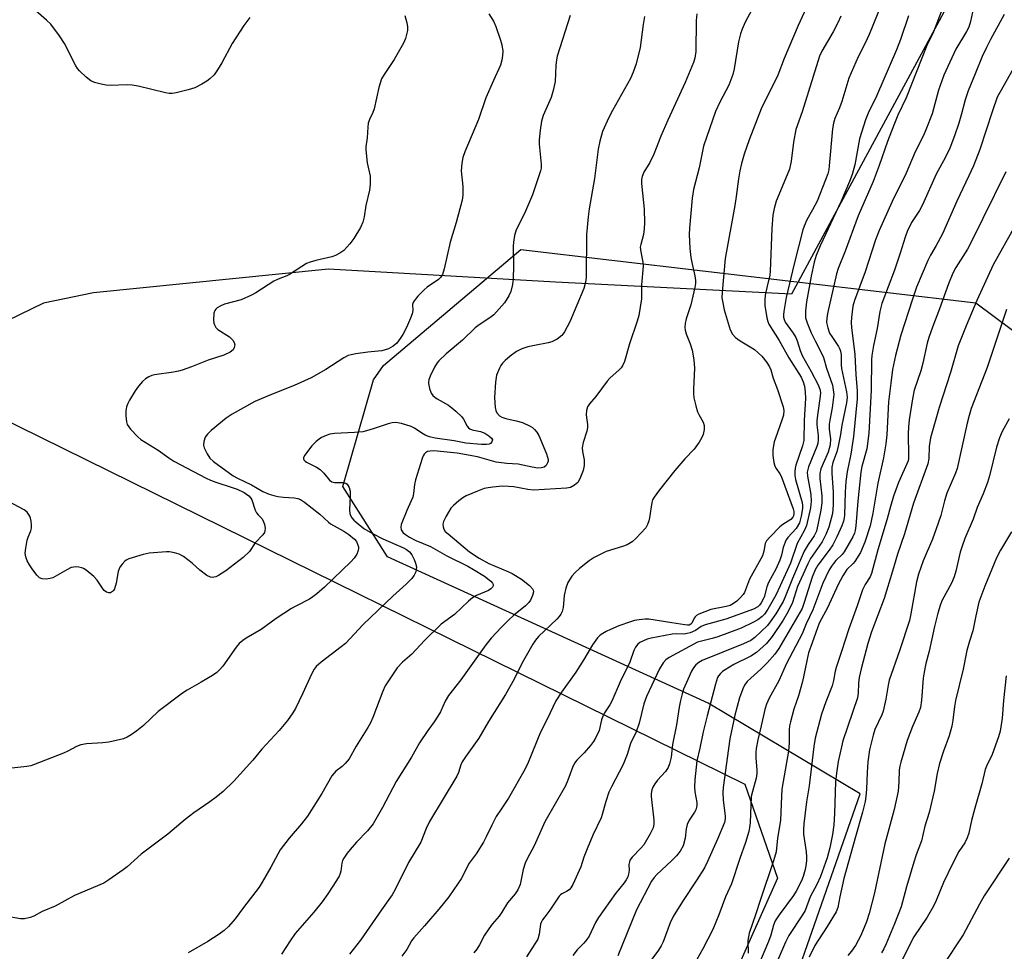
# Model space of a CAD drawing. Units: inches. Extents: x 1261769 to 1267769, y 573450 to 577450.
# Drawn here: x 1263713 to 1264000, y 575613 to 575884 of the extents above; entities that cross this region are included whole.
import ezdxf

# ---------------------------------------------------------------- set-up
doc = ezdxf.new("R2010")
doc.units = ezdxf.units.IN
doc.header["$MEASUREMENT"] = 0
for name, color, linetype in [('NTRL-Farm Land', 3, 'Continuous'), ('NTRL-Pasture Land', 2, 'Continuous'), ('NTRL-Trees', 3, 'Continuous'), ('Undefined', 1, 'Continuous')]:
    doc.layers.add(name, color=color, linetype=linetype)

msp = doc.modelspace()

# ---------------------------------------------------------------- linework, layer by layer
at = {"layer": 'NTRL-Farm Land'}
msp.add_lwpolyline([(1263705.91, 575768.99), (1263924.02, 575661.56), (1263933.57, 575634.17), (1263912.55, 575587.03), (1263825.29, 575495.95), (1263772.42, 575441.81), (1263715.73, 575394.03), (1263657.13, 575369.19), (1263631.01, 575368.56), (1263517.04, 575453.25), (1263530.61, 575547.29), (1263527.14, 575588.95), (1263483.73, 575654.92), (1263462.9, 575677.49), (1263424.7, 575698.33), (1263410.86, 575712.17), (1263365.68, 575757.36), (1263367.41, 575795.55), (1263417.76, 575913.6), (1263660.82, 575790.34)], close=True, dxfattribs=at)
at = {"layer": 'NTRL-Pasture Land'}
msp.add_polyline3d([(1264128.36, 576157.14, 0), (1263937.65, 575804.03, 0), (1263869.03, 575807.53, 0), (1263802.98, 575811.33, 0), (1263734.66, 575804.5, 0), (1263720.04, 575801.41, 0), (1263709.53, 575796.35, 0), (1263705.64, 575785.29, 0), (1263705.91, 575768.99, 0), (1263417.76, 575913.6, 0)], dxfattribs=at)
at = {"layer": 'NTRL-Trees'}
msp.add_polyline3d([(1263509.61, 575352.13, 0), (1263543.21, 575389.93, 0), (1263566.2, 575393.76, 0), (1263596.19, 575358.75, 0), (1263653.96, 575307.07, 0), (1263662.82, 575298.56, 0), (1263688.82, 575273.57, 0), (1263705.64, 575257.41, 0), (1263714.37, 575256, 0), (1263730, 575253.47, 0), (1263755.34, 575285.35, 0), (1263786.41, 575357.44, 0), (1263938, 575602.73, 0), (1263957.6, 575658.73, 0), (1263913.39, 575685.07, 0), (1263820.16, 575727.64, 0), (1263807.15, 575748.13, 0), (1263816.03, 575779.2, 0), (1263819, 575783.32, 0), (1263858.95, 575817.07, 0), (1263991.2, 575801.52, 0), (1264117.2, 575707.73, 0)], dxfattribs=at)
at = {"layer": 'Undefined'}
for points, elevation in [([(1263967.22, 575896.85), (1263960.23, 575879.6), (1263959.07, 575877.05), (1263957, 575873.09), (1263954.34, 575866.9), (1263952.24, 575860.12), (1263951.55, 575858.26), (1263950.21, 575855.13), (1263949.83, 575853.86), (1263949.59, 575852.16), (1263948.61, 575841.43), (1263948.45, 575840.26), (1263948.17, 575839.1), (1263947.55, 575837.35), (1263945.06, 575831.16), (1263943.76, 575828.57), (1263942.12, 575825.73), (1263941.3, 575823.87), (1263940.96, 575822.81), (1263938.39, 575812.89), (1263936.07, 575803.11), (1263935.36, 575799), (1263935.28, 575798.12), (1263935.31, 575797.38), (1263935.47, 575796.7), (1263935.83, 575795.98), (1263938.14, 575792.72), (1263938.88, 575791.5), (1263939.31, 575790.5), (1263940.14, 575787.69), (1263940.72, 575786.23), (1263943.4, 575781.59), (1263945.36, 575777.72), (1263945.89, 575776.44), (1263946.06, 575775.5), (1263946.02, 575774.39), (1263945.15, 575768.86), (1263944.98, 575767.24), (1263945.01, 575766.1), (1263945.43, 575763), (1263945.42, 575761.67), (1263945.28, 575760.62), (1263945.03, 575759.78), (1263942.62, 575753.81), (1263942.21, 575752.33), (1263942.26, 575751.11), (1263943.24, 575745.77), (1263943.38, 575743.85), (1263943.12, 575741.92), (1263941.97, 575736.81), (1263941.43, 575735.47), (1263939.3, 575731.55), (1263937.32, 575725.83), (1263934.37, 575719.24), (1263933.08, 575716.54), (1263930.77, 575712.46), (1263929.8, 575711.05), (1263929.12, 575710.33), (1263927.8, 575709.34), (1263926.58, 575708.65), (1263922.97, 575706.97), (1263916.19, 575704.4), (1263914.53, 575703.89), (1263911.42, 575703.19), (1263910.33, 575702.82), (1263902.05, 575698.36), (1263901.09, 575697.72), (1263900.31, 575696.88), (1263899.29, 575695.09), (1263895.44, 575687.05), (1263894.72, 575684.89), (1263893.33, 575679.29), (1263892.5, 575676.77), (1263890.83, 575673.37), (1263889.86, 575670.23), (1263888.65, 575667.23), (1263885.25, 575660.78), (1263884.51, 575659.23), (1263883.61, 575656.52), (1263882.58, 575652.69), (1263882.28, 575651.78), (1263879.9, 575646.72), (1263878.19, 575642.74), (1263877.21, 575640.33), (1263876.32, 575637.52), (1263873.99, 575632.34), (1263873.46, 575631.37), (1263872.93, 575630.78), (1263872.23, 575630.36), (1263870.82, 575629.7), (1263870.41, 575629.4), (1263870.03, 575628.99), (1263867.39, 575624.9), (1263865.88, 575623), (1263865.24, 575622.08), (1263864.85, 575621.35), (1263864.68, 575620.82), (1263864.25, 575617.89), (1263863.83, 575616.51), (1263860.52, 575611.33)], 486), ([(1263991.17, 575890.25), (1263989.69, 575883.39), (1263989.18, 575881.76), (1263988.56, 575880.47), (1263985.44, 575875.31), (1263981.98, 575867.76), (1263981.33, 575866.13), (1263980.42, 575863.41), (1263978.57, 575856.51), (1263976.72, 575851.84), (1263975.99, 575850.24), (1263973.59, 575845.52), (1263970.94, 575839.29), (1263966.87, 575831), (1263963.11, 575822.61), (1263962.05, 575819.91), (1263959.02, 575810.53), (1263955.93, 575802.27), (1263955.5, 575800.54), (1263955.05, 575797.33), (1263954.95, 575795.86), (1263955.05, 575794.37), (1263956.08, 575786.55), (1263956.32, 575780.58), (1263956.7, 575776.01), (1263956.75, 575773.62), (1263955.69, 575762.68), (1263954.85, 575757.57), (1263953.85, 575752.42), (1263953.46, 575749.61), (1263953.21, 575746.46), (1263953.05, 575739.83), (1263952.97, 575738.98), (1263952.74, 575738.02), (1263952.24, 575736.69), (1263950.83, 575733.52), (1263949.68, 575731.2), (1263948.62, 575729.61), (1263945.3, 575725.27), (1263944.48, 575723.94), (1263943.67, 575721.81), (1263941.33, 575714.35), (1263940.7, 575712.67), (1263940.07, 575711.48), (1263933.99, 575701.03), (1263932.79, 575699.39), (1263930.52, 575696.85), (1263928.69, 575695.01), (1263925.78, 575692.42), (1263924.74, 575691.4), (1263923.97, 575690.33), (1263923.47, 575689.31), (1263922.53, 575686.69), (1263921.16, 575681.58), (1263919.74, 575674.71), (1263919.28, 575671.89), (1263917.78, 575660.58), (1263917.64, 575659.12), (1263917.73, 575656.95), (1263918.37, 575652.38), (1263918.35, 575651.51), (1263918.13, 575650.37), (1263916.15, 575645.53), (1263913.21, 575639.03), (1263912.29, 575637.21), (1263910.12, 575633.71), (1263905.89, 575627.48), (1263903.19, 575623.07), (1263902.39, 575621.26), (1263900.3, 575615.69), (1263899.74, 575614.49), (1263899, 575613.31), (1263896.17, 575609.5)], 480), ([(1263849.65, 575885.66), (1263850.94, 575883.45), (1263851.67, 575881.89), (1263852.98, 575877.94), (1263853.35, 575876.56), (1263853.65, 575874.71), (1263853.61, 575873.52), (1263853.36, 575872.1), (1263852.96, 575870.71), (1263850.93, 575866.24), (1263848.77, 575861.15), (1263846.64, 575854.88), (1263842.61, 575845.51), (1263842.01, 575843.87), (1263841.75, 575842.21), (1263841.6, 575839.95), (1263842.04, 575835.41), (1263842.01, 575832.84), (1263841.87, 575831.42), (1263840.15, 575824.93), (1263838.32, 575819.23), (1263836.65, 575811.41), (1263836.15, 575809.81), (1263835.58, 575808.92), (1263835.01, 575808.34), (1263831.71, 575806.08), (1263830.82, 575805.38), (1263828.99, 575803.49), (1263827.88, 575802.17), (1263827.59, 575801.7), (1263827.4, 575801.04), (1263827.46, 575799.29), (1263827.31, 575798.39), (1263826.81, 575797.05), (1263825.63, 575794.39), (1263824.59, 575792.35), (1263823.85, 575791.16), (1263822.8, 575789.85), (1263821.79, 575788.96), (1263820.4, 575788.16), (1263818.52, 575787.63), (1263817.41, 575787.45), (1263814.37, 575787.17), (1263810.94, 575786.73), (1263809.53, 575786.47), (1263808.74, 575786.2), (1263807.48, 575785.58), (1263802.18, 575782.2), (1263797.89, 575779.77), (1263793.01, 575777.51), (1263786.36, 575774.92), (1263781.54, 575772.86), (1263774.91, 575769.17), (1263773.21, 575768.02), (1263768.86, 575764.39), (1263767.77, 575763.39), (1263767.14, 575762.48), (1263766.7, 575761.23), (1263766.59, 575760.2), (1263766.8, 575759.4), (1263767.69, 575757.59), (1263768.5, 575756.39), (1263769.54, 575755.45), (1263775.26, 575751.22), (1263776.49, 575750.54), (1263780.53, 575748.65), (1263783.86, 575746.7), (1263785.72, 575745.92), (1263787.1, 575745.49), (1263788.21, 575745.25), (1263789.92, 575745.05), (1263792.94, 575744.86), (1263794.03, 575744.64), (1263794.81, 575744.32), (1263796.01, 575743.59), (1263800.5, 575740.11), (1263802.94, 575737.81), (1263803.6, 575737.27), (1263807.46, 575735.14), (1263808.88, 575734.22), (1263810.58, 575732.79), (1263811.08, 575732.14), (1263811.43, 575731.41), (1263811.65, 575730.63), (1263811.67, 575730.09), (1263811.53, 575729.26), (1263811.22, 575728.47), (1263810.43, 575727.31), (1263809.42, 575726.24), (1263801.82, 575718.85), (1263799.58, 575716.91), (1263798.4, 575716.01), (1263797.43, 575715.39), (1263793.48, 575713.37), (1263792.21, 575712.62), (1263787.74, 575709.73), (1263783.4, 575706.58), (1263779.01, 575704.02), (1263778.07, 575703.39), (1263777.03, 575702.46), (1263776.09, 575701.42), (1263772.21, 575695.88), (1263771.29, 575694.79), (1263770.46, 575693.99), (1263769.25, 575693.16), (1263765.94, 575691.18), (1263761.86, 575688.94), (1263760.5, 575688), (1263753.43, 575682.65), (1263749.17, 575678.58), (1263747.2, 575677.03), (1263745.62, 575675.93), (1263744.4, 575675.24), (1263743.34, 575674.79), (1263739.1, 575673.74), (1263737.35, 575673.54), (1263732.61, 575673.32), (1263730.96, 575673.04), (1263729.67, 575672.54), (1263727.15, 575671.18), (1263725.88, 575670.58), (1263717.2, 575667.16), (1263716.39, 575666.91), (1263715.24, 575666.69), (1263710.86, 575666.19)], 500), ([(1263780.09, 575884.52), (1263778.3, 575882.21), (1263774.92, 575876.99), (1263771.96, 575871.36), (1263770.72, 575869.33), (1263769.68, 575867.91), (1263768.46, 575866.74), (1263767.57, 575866.03), (1263766.1, 575865.16), (1263764.06, 575864.11), (1263762.12, 575863.46), (1263758.66, 575862.61), (1263757.5, 575862.43), (1263756.66, 575862.45), (1263755.54, 575862.65), (1263747.6, 575864.54), (1263745.88, 575864.89), (1263744.42, 575864.96), (1263739.44, 575864.8), (1263738.29, 575864.9), (1263736.87, 575865.17), (1263734.91, 575865.65), (1263733.87, 575866.1), (1263732.48, 575867.19), (1263730.51, 575869.02), (1263729.95, 575869.7), (1263729.51, 575870.45), (1263726.2, 575876.99), (1263724.69, 575879.2), (1263722.22, 575882.56), (1263720.98, 575883.8), (1263717.87, 575886.49)], 504), ([(1263910.13, 575885.64), (1263909.92, 575883.66), (1263909.77, 575874.66), (1263909.5, 575872.76), (1263909.15, 575871.49), (1263906.69, 575865.61), (1263901.62, 575854.66), (1263899.67, 575850), (1263897.64, 575844.82), (1263896.45, 575842.42), (1263894.69, 575839.53), (1263894.19, 575838.29), (1263894.05, 575837.43), (1263894.04, 575836.25), (1263894.79, 575828.83), (1263894.92, 575824.78), (1263894.79, 575823.1), (1263894.57, 575821.43), (1263893.77, 575818.54), (1263893.66, 575817.76), (1263893.79, 575816.42), (1263894.44, 575813.36), (1263894.51, 575812.22), (1263894.02, 575806.77), (1263893.97, 575802.68), (1263893.26, 575797.85), (1263892.79, 575796.21), (1263890.52, 575789.66), (1263889.04, 575784.53), (1263888.5, 575783.23), (1263888.09, 575782.64), (1263887.55, 575782.05), (1263884.79, 575779.6), (1263884, 575778.79), (1263880.68, 575774.29), (1263878.85, 575772.2), (1263878.31, 575771.29), (1263878.03, 575770.2), (1263877.92, 575769.07), (1263877.98, 575768.21), (1263878.32, 575766.21), (1263878.31, 575765.28), (1263878.07, 575764.19), (1263877.04, 575760.94), (1263876.78, 575759.36), (1263876.84, 575758.31), (1263877.33, 575755.92), (1263877.36, 575754.21), (1263877, 575752.81), (1263876.08, 575750.33), (1263875.52, 575749.34), (1263874.51, 575748.48), (1263873.32, 575747.89), (1263872.17, 575747.68), (1263862.57, 575747.11), (1263860.9, 575747.27), (1263856.87, 575748.04), (1263855.3, 575748.17), (1263853.58, 575748.21), (1263850.77, 575747.98), (1263849.37, 575747.78), (1263848.27, 575747.53), (1263846.33, 575746.81), (1263843.06, 575745.43), (1263842.06, 575744.84), (1263840.91, 575743.96), (1263839.36, 575742.65), (1263838.57, 575741.8), (1263837.17, 575739.52), (1263836.4, 575737.93), (1263836.25, 575737.15), (1263836.28, 575736.4), (1263836.5, 575735.7), (1263836.93, 575735.09), (1263837.75, 575734.32), (1263843.98, 575729.11), (1263846.82, 575727.27), (1263849.57, 575725.74), (1263855.14, 575723.42), (1263856.4, 575722.81), (1263859.12, 575721.15), (1263861.46, 575719.38), (1263862.31, 575718.41), (1263862.51, 575718), (1263862.58, 575717.52), (1263862.33, 575716.44), (1263861.71, 575715.1), (1263861.21, 575714.42), (1263860.24, 575713.45), (1263856.82, 575710.65), (1263855.33, 575709.29), (1263853.3, 575707.25), (1263850.29, 575704), (1263848.75, 575702.04), (1263841.45, 575691.91), (1263837.86, 575687.3), (1263836.92, 575685.72), (1263835.5, 575682.57), (1263834.82, 575681.33), (1263833.74, 575679.67), (1263831.87, 575677.13), (1263829.43, 575673.55), (1263827.16, 575669.44), (1263822.68, 575662.36), (1263818.66, 575654.77), (1263815.97, 575650.05), (1263814.34, 575648), (1263811.16, 575644.67), (1263809.29, 575642.57), (1263808.4, 575641.47), (1263807.46, 575640.07), (1263807.06, 575639.34), (1263806.81, 575638.6), (1263806.55, 575636.26), (1263806.36, 575635.53), (1263806.06, 575634.81), (1263805.34, 575633.56), (1263802.8, 575629.66), (1263801.12, 575627.34), (1263798.75, 575624.35), (1263793.27, 575618.08), (1263791.78, 575615.98), (1263789.28, 575612.15)], 494), ([(1263926.05, 575886.73), (1263924.12, 575883.18), (1263923.24, 575881.15), (1263922.79, 575879.8), (1263922.26, 575877.47), (1263920.93, 575869.65), (1263920.53, 575867.93), (1263919.41, 575864.84), (1263916.75, 575859.89), (1263915.52, 575857.17), (1263914.71, 575854.95), (1263912.08, 575847.15), (1263910.75, 575840.78), (1263909.09, 575834.54), (1263908.71, 575832.03), (1263907.93, 575823.32), (1263907.87, 575821.47), (1263908.1, 575817.37), (1263908.36, 575814.7), (1263908.61, 575813.26), (1263909.52, 575809.4), (1263909.7, 575808.04), (1263909.69, 575807.21), (1263909.5, 575806.06), (1263908.31, 575801), (1263907.01, 575796.94), (1263906.75, 575795.54), (1263906.66, 575794.41), (1263906.74, 575793.59), (1263907.02, 575792.53), (1263908.12, 575789.66), (1263908.74, 575787.77), (1263909.27, 575785), (1263909.42, 575782.52), (1263909.11, 575776.44), (1263909.12, 575775.04), (1263909.25, 575773.91), (1263909.81, 575771.59), (1263910.32, 575769.88), (1263910.67, 575769.08), (1263911.95, 575766.87), (1263912.22, 575765.86), (1263912.19, 575764.7), (1263911.93, 575763.3), (1263911.55, 575762.34), (1263910.82, 575761.03), (1263909.35, 575759.02), (1263906.58, 575756.21), (1263903.7, 575752.82), (1263899.22, 575747.18), (1263897.68, 575745.04), (1263897.25, 575744.29), (1263896.97, 575743.5), (1263896.36, 575738.98), (1263896.16, 575738.15), (1263895.78, 575737.07), (1263895.23, 575736.12), (1263892.38, 575732.97), (1263891.31, 575732.08), (1263889.82, 575731.19), (1263888.53, 575730.71), (1263883.71, 575729.2), (1263880.27, 575727.46), (1263878.8, 575726.48), (1263875.98, 575724.33), (1263874.72, 575723.16), (1263873.79, 575722.09), (1263872.61, 575720.17), (1263871.98, 575718.61), (1263871.51, 575716.44), (1263871.34, 575714.04), (1263871.19, 575712.9), (1263870.92, 575711.78), (1263870.57, 575711.03), (1263870.11, 575710.34), (1263869.37, 575709.52), (1263864.01, 575704.52), (1263863.13, 575703.48), (1263862.36, 575702.31), (1263859.32, 575696.81), (1263856.97, 575692.06), (1263854.42, 575687.67), (1263849.51, 575679.81), (1263846.71, 575674.96), (1263842.82, 575669.54), (1263841.86, 575668.05), (1263841.48, 575667.19), (1263840.78, 575664.99), (1263840.31, 575663.93), (1263832.38, 575650.71), (1263831.42, 575648.67), (1263829.85, 575644.71), (1263826.21, 575638.77), (1263822.28, 575630.69), (1263821.53, 575629.38), (1263818.35, 575625.04), (1263812.32, 575616.14), (1263809.12, 575612.13)], 492), ([(1263941.86, 575887.22), (1263939.56, 575882.25), (1263935.5, 575872.59), (1263933.65, 575867.78), (1263928.77, 575858.02), (1263925.29, 575848.97), (1263923.83, 575844.81), (1263923.08, 575842.12), (1263922.61, 575839.92), (1263922.24, 575837.66), (1263921.59, 575832.44), (1263921.2, 575829.91), (1263918.34, 575814.43), (1263917.44, 575804.66), (1263917.42, 575803.04), (1263917.63, 575801.58), (1263918.04, 575799.54), (1263919.82, 575793.66), (1263920.47, 575792.49), (1263921.35, 575791.5), (1263922.74, 575790.49), (1263925.66, 575788.78), (1263926.83, 575787.96), (1263929.03, 575786), (1263930.46, 575784.17), (1263931.24, 575782.95), (1263931.65, 575782.07), (1263932.34, 575779.6), (1263933.55, 575776.36), (1263935.21, 575771.33), (1263935.37, 575770.22), (1263935.28, 575768.88), (1263934.96, 575767.74), (1263933.42, 575763.57), (1263932.64, 575761.13), (1263932.25, 575758.85), (1263932.22, 575757.13), (1263932.48, 575755.13), (1263932.78, 575754.05), (1263933.17, 575753.35), (1263934.26, 575751.78), (1263934.6, 575751.13), (1263938.09, 575741.67), (1263938.32, 575740.84), (1263938.36, 575740.25), (1263938.25, 575739.59), (1263938.06, 575739.18), (1263937.41, 575738.49), (1263935.16, 575737.1), (1263934.24, 575736.36), (1263931.3, 575733.44), (1263930.37, 575732.33), (1263929.99, 575731.52), (1263929.58, 575729.29), (1263929.2, 575728), (1263925.4, 575721.16), (1263923.99, 575717.34), (1263923.59, 575716.7), (1263922.81, 575715.82), (1263921.74, 575714.79), (1263920.81, 575714.07), (1263919.77, 575713.55), (1263918.66, 575713.2), (1263914.17, 575712.32), (1263910.71, 575711), (1263909.99, 575710.6), (1263909.6, 575710.26), (1263909.31, 575709.84), (1263908.63, 575708.42), (1263908.32, 575708.06), (1263907.88, 575707.84), (1263907.39, 575707.8), (1263906.59, 575707.87), (1263902.79, 575708.53), (1263896.18, 575709.51), (1263895.04, 575709.56), (1263893.34, 575709.39), (1263891.93, 575709.14), (1263890.8, 575708.8), (1263887.46, 575707.59), (1263885.01, 575706.58), (1263883.73, 575705.99), (1263882.72, 575705.41), (1263882.02, 575704.89), (1263881.25, 575704.12), (1263879.73, 575702.13), (1263877.24, 575697.81), (1263874.94, 575694.12), (1263870.75, 575688.28), (1263869.13, 575685.81), (1263866.58, 575680.44), (1263864.65, 575676.72), (1263861.06, 575667.88), (1263860.06, 575665.78), (1263855.37, 575657.52), (1263853.15, 575654.33), (1263851.78, 575652.11), (1263850.48, 575649.62), (1263848.85, 575646.23), (1263848.01, 575644.71), (1263845.88, 575641.25), (1263843.92, 575638.57), (1263841.54, 575634.07), (1263839.47, 575630.9), (1263837.93, 575628.77), (1263835.05, 575625.24), (1263830.91, 575620.34), (1263827.75, 575616.85), (1263827.16, 575615.99), (1263825.72, 575613.45), (1263824.33, 575611.52)], 490), ([(1263981.46, 575886.98), (1263979.93, 575882.86), (1263978.93, 575880.41), (1263977.03, 575876.43), (1263970.99, 575861.18), (1263968.6, 575856.12), (1263967.38, 575853.22), (1263965.58, 575848.47), (1263963.16, 575841.46), (1263961.36, 575836.89), (1263957.07, 575826.87), (1263953.27, 575816.57), (1263951.24, 575811.52), (1263950.73, 575810.03), (1263948.09, 575798.44), (1263947.87, 575797.06), (1263947.86, 575795.84), (1263948.16, 575794.29), (1263948.73, 575792.75), (1263949.32, 575791.75), (1263951.27, 575788.84), (1263951.68, 575788.08), (1263951.9, 575787.45), (1263952.05, 575786.43), (1263952.06, 575783.49), (1263952.15, 575782.45), (1263953.62, 575775.68), (1263953.79, 575774.13), (1263953.6, 575772.49), (1263952.28, 575766), (1263951.89, 575763.27), (1263951.2, 575759.87), (1263950.8, 575758.19), (1263949.7, 575755.08), (1263949.35, 575753.72), (1263949.32, 575751.97), (1263949.76, 575746.44), (1263949.79, 575742.78), (1263949.52, 575740.3), (1263948.52, 575736.31), (1263947.6, 575734.14), (1263946.57, 575732.09), (1263943.17, 575727.15), (1263942.36, 575725.69), (1263941.06, 575722.65), (1263939.34, 575719.09), (1263937.89, 575714.43), (1263936.66, 575711.76), (1263935.19, 575709.28), (1263932.06, 575704.47), (1263930.32, 575702.47), (1263927.47, 575699.86), (1263925.77, 575698.81), (1263920.89, 575696.34), (1263918.3, 575694.86), (1263917.58, 575694.35), (1263916.96, 575693.75), (1263916.44, 575693.07), (1263916.16, 575692.57), (1263915.52, 575690.64), (1263913.07, 575681.41), (1263911.96, 575676.76), (1263911, 575672.07), (1263910.11, 575668.3), (1263909.53, 575662.81), (1263909.4, 575660.78), (1263909.53, 575659.33), (1263910.07, 575656.22), (1263910.09, 575655.38), (1263910.01, 575654.87), (1263909.77, 575654.11), (1263909.43, 575653.37), (1263907.88, 575651.13), (1263907.26, 575649.85), (1263906.97, 575648.61), (1263906.67, 575645.82), (1263906.1, 575643.65), (1263905.28, 575642.11), (1263904.22, 575640.69), (1263902.74, 575639.24), (1263898.44, 575635.27), (1263897.7, 575634.43), (1263896.96, 575633.31), (1263892.54, 575625.01), (1263887.12, 575611.64)], 482), ([(1263999.5, 575885.4), (1263995.48, 575878.18), (1263994.31, 575875.83), (1263993.09, 575873.18), (1263991.09, 575868.12), (1263988.98, 575863.18), (1263988.13, 575860.62), (1263987.08, 575856.48), (1263986.27, 575853.78), (1263985.03, 575850.12), (1263983.66, 575846.55), (1263982.39, 575843.97), (1263979.69, 575838.99), (1263975.78, 575830.08), (1263974.83, 575828.41), (1263972.53, 575824.92), (1263971.25, 575822.33), (1263970.67, 575820.7), (1263969.25, 575815.98), (1263967.6, 575811.03), (1263963.93, 575801.39), (1263963.28, 575799.05), (1263962.52, 575794.1), (1263961.48, 575789.13), (1263960.99, 575786.24), (1263960.91, 575784.94), (1263960.83, 575776.14), (1263960.12, 575763.6), (1263959.5, 575759.08), (1263958.12, 575753.98), (1263957.8, 575752.26), (1263956.89, 575743.87), (1263956.38, 575736.74), (1263956.16, 575735.32), (1263955.93, 575734.6), (1263955.44, 575733.54), (1263952.98, 575729.17), (1263952.37, 575728.38), (1263950.55, 575726.59), (1263949.82, 575725.77), (1263949.25, 575724.98), (1263948.53, 575723.67), (1263946.75, 575719.98), (1263943.87, 575712.3), (1263941.86, 575708.23), (1263940.69, 575705.33), (1263936.18, 575696.66), (1263933.97, 575691.59), (1263931.12, 575686.58), (1263930.32, 575684.79), (1263929.86, 575683.23), (1263928.86, 575678.54), (1263927.87, 575674.48), (1263927.39, 575671.93), (1263927.3, 575670.81), (1263927.3, 575669.12), (1263927.58, 575665.75), (1263927.57, 575664.7), (1263927.33, 575663.35), (1263926.26, 575659.45), (1263925.95, 575658.01), (1263925.58, 575650.33), (1263925.44, 575648.91), (1263925.19, 575647.76), (1263924.26, 575644.6), (1263922.57, 575639.95), (1263920.16, 575632.55), (1263918.46, 575628.75), (1263916.52, 575623.57), (1263914.8, 575619.3), (1263911.88, 575613.65), (1263910.09, 575610.53)], 478), ([(1263873.24, 575885.15), (1263869.47, 575873.31), (1263869.27, 575872.21), (1263869.11, 575870.56), (1263868.94, 575865.92), (1263868.35, 575863.29), (1263867.73, 575861.3), (1263865.39, 575856.08), (1263864.88, 575854.42), (1263864.5, 575851.79), (1263864.24, 575848.93), (1263864.28, 575847.75), (1263864.82, 575841.91), (1263864.8, 575840.77), (1263864.63, 575839.92), (1263862.29, 575832.97), (1263859.97, 575827.54), (1263857.6, 575822.74), (1263857.11, 575821.13), (1263856.77, 575819.17), (1263856.69, 575818.01), (1263856.8, 575812.36), (1263856.73, 575808.58), (1263856.51, 575806.86), (1263856.05, 575804.88), (1263855.45, 575803.55), (1263854.13, 575801.57), (1263852.64, 575799.78), (1263851.05, 575798.11), (1263849.93, 575797.17), (1263846.76, 575795.13), (1263845.62, 575794.29), (1263841.93, 575790.74), (1263837.22, 575786.69), (1263835.1, 575784.73), (1263834.56, 575784.07), (1263833.83, 575782.82), (1263832.5, 575780.21), (1263832.11, 575779.15), (1263832.05, 575778.61), (1263832.09, 575778.05), (1263832.39, 575776.64), (1263832.84, 575775.28), (1263833.28, 575774.6), (1263833.89, 575774.08), (1263834.58, 575773.62), (1263837.84, 575771.81), (1263838.89, 575771.03), (1263840.03, 575770.05), (1263841.72, 575768.39), (1263842.19, 575767.69), (1263843.31, 575765.69), (1263843.65, 575765.24), (1263844.05, 575764.88), (1263844.76, 575764.58), (1263847.23, 575764.12), (1263848.48, 575763.61), (1263849.63, 575762.85), (1263850.36, 575762.2), (1263850.64, 575761.67), (1263850.51, 575761.13), (1263850.1, 575760.65), (1263849.69, 575760.44), (1263848.92, 575760.31), (1263847.51, 575760.33), (1263842.92, 575760.78), (1263839.53, 575761.4), (1263834.03, 575762.2), (1263832.34, 575762.58), (1263831.09, 575763.07), (1263830.15, 575763.61), (1263828.03, 575765.06), (1263827.03, 575765.6), (1263824.25, 575766.44), (1263822.6, 575766.71), (1263821.5, 575766.61), (1263820.35, 575766.34), (1263816, 575764.87), (1263814.05, 575764.29), (1263812.93, 575764.04), (1263810.49, 575763.81), (1263804.75, 575763.58), (1263803.38, 575763.38), (1263802.28, 575762.99), (1263800.95, 575762.37), (1263800.21, 575761.93), (1263799.35, 575761.25), (1263798.17, 575759.98), (1263795.98, 575757.2), (1263795.66, 575756.52), (1263795.66, 575756.15), (1263795.79, 575755.86), (1263796.14, 575755.52), (1263796.59, 575755.21), (1263799.53, 575753.74), (1263800.54, 575753.12), (1263801.65, 575752.05), (1263803.27, 575749.98), (1263803.9, 575749.49), (1263804.68, 575749.32), (1263807.27, 575749.29), (1263808, 575749.07), (1263808.39, 575748.77), (1263808.95, 575747.85), (1263809.24, 575746.75), (1263809.28, 575745.32), (1263809.12, 575741.33), (1263809.2, 575740.24), (1263809.36, 575739.73), (1263809.78, 575739.01), (1263810.33, 575738.36), (1263810.98, 575737.74), (1263813.28, 575735.96), (1263815.76, 575734.46), (1263818.79, 575732.95), (1263824.74, 575730.34), (1263825.66, 575729.82), (1263826.49, 575729.17), (1263827.19, 575728.24), (1263827.9, 575726.94), (1263828.31, 575725.85), (1263828.54, 575724.74), (1263828.51, 575723.89), (1263828.37, 575723.35), (1263827.86, 575722.32), (1263827.2, 575721.35), (1263825.58, 575719.7), (1263821.72, 575716.24), (1263813.09, 575708.02), (1263807.89, 575702.49), (1263806.68, 575701.49), (1263800.8, 575697.09), (1263799.39, 575695.82), (1263798.79, 575694.98), (1263798.01, 575693.54), (1263795.53, 575688.02), (1263793.36, 575683.6), (1263792.61, 575682.33), (1263791.08, 575680.11), (1263788.64, 575677.19), (1263783.54, 575671.77), (1263781.01, 575668.55), (1263775.42, 575662.39), (1263772.32, 575659.46), (1263770.34, 575657.81), (1263768.5, 575656.4), (1263763.84, 575653.18), (1263761.3, 575651.32), (1263756.23, 575647.06), (1263748.52, 575641.24), (1263744.39, 575637.53), (1263743.25, 575636.6), (1263739.1, 575633.73), (1263737.6, 575632.81), (1263729.13, 575629.17), (1263723.46, 575626.11), (1263719.72, 575624.56), (1263717.3, 575623.2), (1263716.24, 575622.8), (1263714.57, 575622.42), (1263713.42, 575622.39), (1263704.02, 575624.06)], 498), ([(1263825.16, 575885.15), (1263825.77, 575882.99), (1263825.97, 575881.91), (1263825.92, 575880.76), (1263825.39, 575878.44), (1263824.83, 575877.1), (1263822.05, 575872.33), (1263819.12, 575867.95), (1263818.43, 575866.68), (1263817.64, 575864.16), (1263816.25, 575857.94), (1263815.86, 575856.88), (1263814.89, 575854.84), (1263814.54, 575853.78), (1263814.38, 575852.67), (1263814.19, 575849.5), (1263813.85, 575846.91), (1263813.83, 575846.04), (1263814.26, 575842.25), (1263815.12, 575838.36), (1263815.1, 575836.07), (1263814.87, 575834.35), (1263813.83, 575829.82), (1263813.39, 575826.61), (1263812.92, 575824.98), (1263812.28, 575823.42), (1263810.3, 575820.27), (1263809.14, 575818.67), (1263807.45, 575816.81), (1263806.28, 575816.01), (1263804.98, 575815.36), (1263803.9, 575814.94), (1263799.32, 575813.88), (1263797.68, 575813.39), (1263796.61, 575812.99), (1263795.17, 575812.15), (1263791.6, 575809.77), (1263790.83, 575809.38), (1263788.34, 575808.44), (1263787.05, 575807.83), (1263781.83, 575804.5), (1263780.54, 575803.78), (1263777.53, 575802.47), (1263772.71, 575801.21), (1263771.64, 575800.71), (1263770.64, 575800.07), (1263770.21, 575799.71), (1263769.87, 575799.28), (1263769.63, 575798.53), (1263769.56, 575796.52), (1263769.65, 575795.67), (1263769.82, 575795.14), (1263770.23, 575794.42), (1263770.8, 575793.81), (1263774.15, 575791.63), (1263774.57, 575791.29), (1263775.1, 575790.69), (1263775.51, 575790.03), (1263775.69, 575789.31), (1263775.57, 575788.56), (1263775.22, 575787.88), (1263774.37, 575787.21), (1263772.54, 575786.35), (1263767.95, 575784.9), (1263763.1, 575782.96), (1263760.43, 575782.01), (1263759.33, 575781.7), (1263757.89, 575781.42), (1263752.41, 575780.63), (1263751.57, 575780.41), (1263750.76, 575780.05), (1263749.78, 575779.41), (1263748.86, 575778.67), (1263747.72, 575777.36), (1263746.73, 575775.94), (1263745.12, 575773.26), (1263744.58, 575772.27), (1263744.18, 575771.27), (1263744.03, 575770.16), (1263744.06, 575768.7), (1263744.23, 575766.96), (1263744.45, 575766.16), (1263744.87, 575765.48), (1263745.4, 575764.85), (1263747.5, 575762.59), (1263748.36, 575761.83), (1263753.41, 575758.7), (1263756.58, 575756.44), (1263758.01, 575755.51), (1263767.41, 575750.56), (1263768.7, 575749.93), (1263770.17, 575749.36), (1263775, 575747.89), (1263776.37, 575747.38), (1263778.44, 575746.39), (1263779.14, 575745.94), (1263779.82, 575745.38), (1263780.39, 575744.72), (1263780.64, 575744.27), (1263781.69, 575741.21), (1263782.03, 575740.49), (1263782.54, 575739.85), (1263783.55, 575738.86), (1263784.01, 575738.18), (1263784.34, 575737.12), (1263784.51, 575736), (1263784.49, 575735.2), (1263784.32, 575734.71), (1263783.84, 575734.04), (1263781.65, 575731.75), (1263779.96, 575729.27), (1263778.16, 575727.44), (1263773.13, 575723.59), (1263770.94, 575722.24), (1263770.19, 575721.87), (1263769.67, 575721.72), (1263769.14, 575721.69), (1263768.61, 575721.78), (1263767.63, 575722.26), (1263765.54, 575723.78), (1263763.32, 575725.79), (1263760.8, 575727.78), (1263759.55, 575728.49), (1263758.17, 575728.88), (1263756.74, 575729.11), (1263755.86, 575729.14), (1263750.78, 575728.74), (1263749.06, 575728.37), (1263744.89, 575727.08), (1263744.13, 575726.7), (1263743.71, 575726.37), (1263742.96, 575725.58), (1263742.32, 575724.7), (1263742.06, 575724.22), (1263741.81, 575723.43), (1263741.17, 575720.02), (1263740.72, 575718.37), (1263740.48, 575717.9), (1263740.16, 575717.55), (1263739.55, 575717.25), (1263739.1, 575717.19), (1263738.41, 575717.39), (1263737.76, 575717.89), (1263737.23, 575718.54), (1263735.65, 575720.93), (1263734.69, 575721.97), (1263732.46, 575723.78), (1263731.74, 575724.24), (1263731.22, 575724.46), (1263730.37, 575724.66), (1263729.5, 575724.74), (1263728.92, 575724.72), (1263728.12, 575724.53), (1263726.84, 575723.93), (1263722.83, 575721.59), (1263722.02, 575721.33), (1263720.85, 575721.21), (1263719.7, 575721.28), (1263718.96, 575721.58), (1263718.17, 575722.33), (1263716.77, 575724.16), (1263715.98, 575725.33), (1263715.36, 575726.53), (1263714.96, 575727.64), (1263714.78, 575728.78), (1263714.91, 575730.23), (1263715.34, 575732.54), (1263715.6, 575733.37), (1263716.37, 575735.22), (1263716.56, 575736.04), (1263716.58, 575736.89), (1263716.48, 575738.04), (1263716.31, 575738.88), (1263716.06, 575739.55), (1263715.35, 575740.67), (1263714.48, 575741.38), (1263708.45, 575744.57)], 502), ([(1263894.92, 575884.83), (1263894.51, 575882.55), (1263893.59, 575875.81), (1263892.49, 575871.03), (1263891.61, 575868.62), (1263890.81, 575866.78), (1263885.59, 575857.48), (1263884.54, 575855.42), (1263882.71, 575851.38), (1263881.85, 575848.57), (1263881.38, 575846.26), (1263880.31, 575837.71), (1263878.81, 575828.9), (1263878.5, 575826.61), (1263878.04, 575821.46), (1263877.89, 575808.97), (1263877.7, 575807.58), (1263877.22, 575805.73), (1263873.19, 575796.05), (1263871.66, 575793.16), (1263871.17, 575792.43), (1263870.8, 575792.01), (1263869.46, 575791), (1263867.97, 575790.22), (1263866.88, 575789.92), (1263862.87, 575789.16), (1263860.99, 575788.72), (1263859.18, 575788.14), (1263857.7, 575787.44), (1263855.83, 575786.06), (1263854.37, 575784.77), (1263853.6, 575783.98), (1263853.12, 575783.3), (1263852.73, 575782.56), (1263851.88, 575780.47), (1263851.57, 575778.44), (1263851.21, 575774.01), (1263851.45, 575771.11), (1263851.63, 575770.28), (1263851.97, 575769.54), (1263852.66, 575768.73), (1263853.41, 575768.3), (1263854.52, 575767.91), (1263857.58, 575767.27), (1263859.37, 575766.74), (1263861.62, 575765.7), (1263862.32, 575765.26), (1263862.91, 575764.75), (1263863.59, 575763.96), (1263864.15, 575762.99), (1263866.37, 575757.68), (1263866.71, 575756.7), (1263866.84, 575755.98), (1263866.84, 575755.51), (1263866.69, 575754.98), (1263866.29, 575754.27), (1263865.69, 575753.76), (1263864.95, 575753.52), (1263863.87, 575753.51), (1263862.25, 575753.76), (1263858.17, 575754.62), (1263854.83, 575754.8), (1263851.71, 575755.24), (1263846.31, 575756.72), (1263840.36, 575757.8), (1263833.62, 575758.47), (1263832.51, 575758.46), (1263831.8, 575758.29), (1263831.14, 575757.9), (1263830.79, 575757.53), (1263830.5, 575757.06), (1263830.17, 575756.27), (1263828.24, 575750.09), (1263827.98, 575748.7), (1263827.73, 575746.14), (1263827.47, 575745.02), (1263827.04, 575743.92), (1263825.73, 575741.14), (1263824.14, 575737.08), (1263823.98, 575736.29), (1263824.13, 575735.56), (1263824.69, 575734.7), (1263825.32, 575734.16), (1263826.57, 575733.4), (1263828.4, 575732.44), (1263832.67, 575730.67), (1263837.4, 575727.97), (1263843.48, 575724.94), (1263845.19, 575723.97), (1263848.31, 575722.01), (1263850.17, 575720.6), (1263850.67, 575720.01), (1263850.83, 575719.62), (1263850.82, 575719.23), (1263850.65, 575718.86), (1263850.2, 575718.36), (1263849.5, 575717.92), (1263846.06, 575716.41), (1263844.82, 575715.71), (1263843.72, 575714.78), (1263839.64, 575710.95), (1263835.78, 575708.14), (1263830.87, 575703.38), (1263827.18, 575699.41), (1263824.52, 575697.07), (1263822.91, 575695.39), (1263819.46, 575690.17), (1263818.77, 575688.56), (1263815.82, 575680.91), (1263815.14, 575679.36), (1263814.38, 575678), (1263811.01, 575672.6), (1263808.95, 575668.88), (1263807.8, 575667.55), (1263806.92, 575666.74), (1263805.08, 575665.3), (1263803.94, 575664), (1263800.99, 575658.82), (1263796.86, 575652.27), (1263795.14, 575649.99), (1263791.51, 575645.81), (1263788.89, 575642.47), (1263786.18, 575637.45), (1263783.69, 575633.09), (1263782.76, 575631.6), (1263778.21, 575625.66), (1263775.87, 575622.36), (1263773.89, 575620.16), (1263772.6, 575618.97), (1263771.22, 575617.97), (1263767.91, 575615.78), (1263762.14, 575612.51)], 496), ([(1263951.99, 575884.91), (1263951.15, 575882.99), (1263949.77, 575880.33), (1263946.49, 575874.72), (1263945.81, 575873.32), (1263940.7, 575857.13), (1263938.9, 575851.95), (1263938.22, 575848.27), (1263937.54, 575842.74), (1263937.01, 575840.39), (1263936.38, 575838.74), (1263933.19, 575831.11), (1263932.55, 575828.99), (1263932.24, 575827.06), (1263931.94, 575823.2), (1263931.47, 575810.8), (1263931.3, 575809.62), (1263930.52, 575806.44), (1263930.02, 575803.81), (1263929.86, 575802.37), (1263929.9, 575800.75), (1263930.46, 575797.15), (1263930.75, 575796.09), (1263931.08, 575795.33), (1263934.05, 575790.62), (1263936.87, 575785.6), (1263940.4, 575779.9), (1263941.03, 575778.62), (1263941.41, 575777.3), (1263941.62, 575775.56), (1263941.69, 575773.81), (1263941.31, 575767.33), (1263941.24, 575761.49), (1263940.86, 575760), (1263938.87, 575754.33), (1263938.66, 575753.5), (1263938.56, 575752.43), (1263938.61, 575751.34), (1263938.83, 575750.21), (1263940.71, 575743.49), (1263940.83, 575742.63), (1263940.84, 575741.78), (1263940.47, 575739.48), (1263939.92, 575737.55), (1263938.99, 575735.94), (1263936.56, 575733.28), (1263936.12, 575732.67), (1263935.75, 575731.96), (1263935.18, 575730.44), (1263934.75, 575728.2), (1263934.29, 575726.69), (1263933.08, 575724.05), (1263930.94, 575720.18), (1263930.48, 575718.98), (1263929.65, 575715.95), (1263928.84, 575714.3), (1263928.36, 575713.64), (1263927.83, 575713.1), (1263926.6, 575712.43), (1263918.51, 575709.52), (1263912.53, 575707.94), (1263911.41, 575707.4), (1263909.68, 575706.25), (1263908.13, 575705.57), (1263907.31, 575705.35), (1263906.32, 575705.21), (1263904.08, 575705.3), (1263902.92, 575705.22), (1263896.78, 575704.02), (1263895.63, 575703.72), (1263894.55, 575703.29), (1263893.54, 575702.75), (1263892.9, 575702.23), (1263892.26, 575701.37), (1263891.76, 575700.41), (1263890.61, 575697.05), (1263887.76, 575691.35), (1263885.4, 575685.66), (1263884.83, 575684.67), (1263883.25, 575682.29), (1263882.73, 575681.34), (1263882.36, 575680.29), (1263881.66, 575677.19), (1263880.75, 575675.14), (1263880.05, 575673.94), (1263879.14, 575672.76), (1263877.38, 575670.72), (1263875.18, 575668.51), (1263874.51, 575667.63), (1263873.92, 575666.39), (1263872.59, 575662.68), (1263871.93, 575661.12), (1263865.91, 575650.61), (1263862.8, 575643.66), (1263860.74, 575639.86), (1263860.15, 575638.59), (1263859.57, 575636.76), (1263858.7, 575632.38), (1263858.05, 575630.81), (1263857.3, 575629.63), (1263855.01, 575627.04), (1263853.42, 575624.36), (1263852.61, 575623.13), (1263850.59, 575620.87), (1263849.58, 575619.51), (1263848.34, 575617.63), (1263846.88, 575614.79), (1263846.12, 575613.61), (1263845.26, 575612.52)], 488), ([(1263971.69, 575885.07), (1263969.31, 575878.16), (1263968.19, 575875.14), (1263962.33, 575861.71), (1263959.97, 575856.68), (1263959.17, 575854.8), (1263957.44, 575849.25), (1263956.02, 575841.67), (1263955.26, 575838.92), (1263954.54, 575836.83), (1263952.09, 575831.09), (1263945.95, 575818.15), (1263944.8, 575815.29), (1263944.21, 575813.4), (1263943.32, 575809.31), (1263941.95, 575801.89), (1263941.71, 575799.22), (1263941.75, 575797.16), (1263942.15, 575795.71), (1263943.38, 575792.86), (1263944.48, 575790.47), (1263946.35, 575786.92), (1263946.9, 575785.65), (1263947.83, 575782.53), (1263949.52, 575777.57), (1263949.8, 575776.23), (1263949.9, 575774.85), (1263949.79, 575773.38), (1263949.49, 575771.02), (1263948.76, 575767.41), (1263948.62, 575766.26), (1263948.62, 575764.85), (1263949, 575762.02), (1263948.88, 575760.29), (1263948.63, 575759.17), (1263948.27, 575758.15), (1263946.21, 575753.27), (1263945.88, 575751.87), (1263945.84, 575750.42), (1263946.42, 575745.42), (1263946.48, 575743.43), (1263946.17, 575741.23), (1263944.87, 575735.1), (1263944.27, 575733.81), (1263942.47, 575731.29), (1263941.35, 575729.37), (1263937.92, 575721.34), (1263935.82, 575716.05), (1263935.19, 575714.7), (1263933.07, 575711.13), (1263931.47, 575708.74), (1263930.68, 575707.72), (1263926.97, 575704.23), (1263925.77, 575703.36), (1263923.67, 575702.38), (1263911.61, 575697.51), (1263910.68, 575696.95), (1263909.84, 575696.26), (1263909.16, 575695.4), (1263908.59, 575694.46), (1263907.45, 575692.02), (1263906.27, 575689.15), (1263905.81, 575687.83), (1263905.31, 575685.92), (1263904.92, 575683.97), (1263904.16, 575678.82), (1263903, 575673.12), (1263902.65, 575669.44), (1263902.18, 575667.44), (1263901.73, 575666.44), (1263901.01, 575665.26), (1263898.69, 575662.69), (1263897.85, 575661.63), (1263897.31, 575660.73), (1263897.02, 575659.95), (1263896.83, 575658.8), (1263896.8, 575657.94), (1263897.58, 575651.1), (1263897.59, 575649.93), (1263897.39, 575648.88), (1263896.56, 575647.1), (1263894.65, 575643.91), (1263893.84, 575642.92), (1263891.27, 575640.31), (1263890.66, 575639.44), (1263890.49, 575638.97), (1263890.37, 575638.23), (1263890.38, 575636.5), (1263890.24, 575635.39), (1263890, 575634.61), (1263889.55, 575633.73), (1263888.92, 575632.84), (1263886.45, 575629.76), (1263881.48, 575622.8), (1263880.66, 575621.34), (1263878.74, 575617.35), (1263878.14, 575616.34), (1263877.24, 575615.29), (1263875.25, 575613.39), (1263874.02, 575611.75)], 484), ([(1264002.12, 575869.65), (1263998.19, 575862.73), (1263997.47, 575861.33), (1263996.05, 575857.4), (1263992.43, 575846.11), (1263990.55, 575841.38), (1263989.25, 575838.49), (1263985.68, 575831.11), (1263981.51, 575821.64), (1263979.72, 575818.26), (1263978.04, 575815.4), (1263977.29, 575813.88), (1263974.03, 575806.13), (1263972.78, 575802.66), (1263969.43, 575792.11), (1263967.88, 575786.27), (1263967.03, 575782.2), (1263966.48, 575778.22), (1263965.89, 575772.72), (1263965.36, 575763.12), (1263965.1, 575760.51), (1263964.44, 575756.44), (1263962.72, 575749.1), (1263961.29, 575740.35), (1263960.53, 575736.73), (1263959, 575731.98), (1263957.69, 575728.95), (1263956.1, 575726.34), (1263955.58, 575725.73), (1263953.77, 575724.01), (1263952.54, 575722.16), (1263951.21, 575719.59), (1263948.07, 575712.82), (1263946.32, 575709.66), (1263945.72, 575708.36), (1263944.7, 575705.67), (1263943.68, 575702.66), (1263942.55, 575699.8), (1263940.87, 575691.44), (1263939.66, 575687.29), (1263938.35, 575683.36), (1263937.31, 575679.67), (1263937.08, 575678.53), (1263936.97, 575677.4), (1263936.94, 575673.62), (1263936.76, 575671.16), (1263935.19, 575662.35), (1263934.86, 575660.09), (1263934.69, 575658.05), (1263934.4, 575651.02), (1263933.52, 575645.86), (1263933.13, 575641.92), (1263932.39, 575639.26), (1263928.51, 575627.77), (1263927.27, 575623.81), (1263925.33, 575618.26), (1263925.09, 575617.19), (1263924.96, 575616.13), (1263925.01, 575612.38)], 476), ([(1263999.96, 575839.66), (1263993.27, 575826.11), (1263989.93, 575819.17), (1263988.81, 575817.2), (1263985.43, 575811.83), (1263984.54, 575810.16), (1263983.3, 575807.1), (1263980.68, 575799.8), (1263978.63, 575794.47), (1263977.58, 575791.51), (1263977.1, 575789.81), (1263975.86, 575783.96), (1263975.22, 575781.8), (1263973.36, 575776.17), (1263972.78, 575773.59), (1263971.83, 575767.51), (1263971.62, 575765.52), (1263971.57, 575763.49), (1263971.71, 575757.06), (1263971.67, 575756.31), (1263971.52, 575755.61), (1263968.77, 575749.31), (1263967.34, 575745.33), (1263966.43, 575742.34), (1263965.49, 575738.69), (1263962.76, 575729.75), (1263960.95, 575722.86), (1263960.54, 575721.9), (1263959.09, 575719.66), (1263958.29, 575718.12), (1263956.72, 575713.44), (1263954.31, 575706.72), (1263952.19, 575700.17), (1263950.6, 575695.52), (1263950.34, 575694.38), (1263949.89, 575691.67), (1263949.5, 575690.14), (1263947.63, 575685.49), (1263946.37, 575681.92), (1263944.54, 575674.98), (1263944.09, 575672.48), (1263942.8, 575661.08), (1263942.03, 575656.46), (1263941.21, 575650.06), (1263941.12, 575648.42), (1263941.16, 575647.05), (1263941.86, 575641.87), (1263941.99, 575640.4), (1263942, 575639.24), (1263941.84, 575637.84), (1263941.61, 575636.71), (1263941.03, 575634.72), (1263940.53, 575633.42), (1263938.98, 575630.39), (1263938.25, 575629.16), (1263934.02, 575623.53), (1263932.92, 575621.83), (1263932.39, 575620.56), (1263931.59, 575617.66), (1263930.94, 575615.84), (1263928.48, 575610.09)], 474), ([(1264002.58, 575823.89), (1263996.3, 575812.61), (1263991.54, 575802.23), (1263988.4, 575794.88), (1263986.07, 575789.09), (1263983.88, 575781.34), (1263980.6, 575771.09), (1263978.06, 575762.25), (1263977.66, 575759.73), (1263977.57, 575756.31), (1263977.25, 575754.72), (1263973.12, 575743.27), (1263970.5, 575734.4), (1263968.5, 575728.5), (1263967.04, 575723.49), (1263964.55, 575715.54), (1263960.9, 575705.89), (1263959.83, 575702.47), (1263957.85, 575695.06), (1263957.28, 575692.62), (1263957.08, 575690.97), (1263957.02, 575688.05), (1263956.8, 575686.64), (1263952.59, 575674.16), (1263952.14, 575672.45), (1263951.23, 575668.16), (1263950.72, 575664.8), (1263950.47, 575662.23), (1263950.16, 575653.03), (1263949.95, 575649.7), (1263949.59, 575646.92), (1263948.81, 575643.07), (1263948.01, 575640.18), (1263946.03, 575634.7), (1263945.01, 575632.33), (1263943.11, 575628.81), (1263941.59, 575624.83), (1263940.83, 575623.56), (1263936.82, 575617.56), (1263935.88, 575615.59), (1263933.75, 575610.63)], 472), ([(1264000.17, 575799.62), (1263994.55, 575782.72), (1263989.93, 575770.8), (1263989.28, 575768.76), (1263988.7, 575766.55), (1263985.83, 575753.35), (1263985.34, 575751.99), (1263982.81, 575746.15), (1263982.13, 575743.97), (1263981.03, 575739.7), (1263980.3, 575737.47), (1263978.62, 575732.79), (1263975.97, 575726.47), (1263974.58, 575722.66), (1263974.01, 575720.42), (1263972.36, 575711.08), (1263971.92, 575709.17), (1263969.02, 575700.33), (1263966.07, 575691.76), (1263965.75, 575690.33), (1263965.12, 575686.28), (1263964.29, 575682.8), (1263963.87, 575681.69), (1263961.92, 575677.45), (1263961.38, 575675.79), (1263960.36, 575671.52), (1263959.85, 575668.06), (1263959.6, 575665), (1263959.47, 575660.07), (1263959.3, 575658.01), (1263959.08, 575656.55), (1263958.32, 575653.41), (1263956.24, 575646.26), (1263952.88, 575634.14), (1263951.69, 575628.79), (1263951.11, 575625.68), (1263950.64, 575624.38), (1263948.04, 575620.13), (1263944.4, 575614.61), (1263942.78, 575611.24)], 470), ([(1264000.94, 575767.84), (1263998.88, 575764.13), (1263998.14, 575762.29), (1263997.29, 575759.6), (1263995.21, 575751.24), (1263994.62, 575749.26), (1263993.37, 575746.05), (1263991.63, 575741.99), (1263990.49, 575738.59), (1263988.09, 575732.97), (1263987.24, 575730.75), (1263986.71, 575729.06), (1263985.47, 575723.48), (1263984.94, 575721.86), (1263984.15, 575720.03), (1263981.37, 575714.84), (1263980.84, 575713.5), (1263980.15, 575711.31), (1263979.22, 575707.44), (1263977.64, 575700.2), (1263976.74, 575696.69), (1263976.19, 575694.15), (1263975.97, 575692.41), (1263975.45, 575686.01), (1263975.12, 575683.84), (1263974.71, 575682.53), (1263972.79, 575678.35), (1263971.23, 575674.3), (1263969.39, 575668), (1263969.12, 575666.84), (1263968.98, 575665.76), (1263968.85, 575662.11), (1263968.64, 575659.5), (1263967.53, 575654.18), (1263964.78, 575644.25), (1263961.77, 575630), (1263960.25, 575623.98), (1263959.47, 575621.48), (1263957.83, 575617.52), (1263956.29, 575614.68), (1263955.09, 575612.97), (1263954.01, 575611.74)], 468), ([(1264001.59, 575734.96), (1263998.44, 575729.65), (1263997.29, 575727.35), (1263993.84, 575719.14), (1263992.12, 575714.48), (1263991.2, 575710.5), (1263990.42, 575706.12), (1263989.36, 575703.15), (1263988.61, 575700.46), (1263987.55, 575695.04), (1263985.31, 575685.88), (1263985.04, 575684.18), (1263984.6, 575680.15), (1263984.27, 575678.42), (1263983.51, 575675.57), (1263981.84, 575671.13), (1263980.72, 575667.56), (1263980.05, 575664.66), (1263979.16, 575659.48), (1263977.7, 575653.36), (1263976.44, 575649.36), (1263975.4, 575645.05), (1263973.94, 575640.98), (1263973.26, 575638.86), (1263971.12, 575631.67), (1263969.5, 575625.85), (1263967.59, 575620.9), (1263965.16, 575615.12), (1263964.45, 575613.63), (1263963.78, 575612.49)], 466), ([(1264000.09, 575693.03), (1263999.27, 575685.85), (1263998.91, 575680.8), (1263998.35, 575677.01), (1263997.84, 575675.36), (1263995.99, 575670.19), (1263994.37, 575666.77), (1263994, 575665.84), (1263993, 575661.63), (1263990.95, 575654.6), (1263990, 575650.95), (1263989.2, 575647.27), (1263988.76, 575645.93), (1263988.02, 575644.49), (1263986.29, 575641.94), (1263984.42, 575638.42), (1263981.82, 575632.94), (1263979.72, 575627.69), (1263978.97, 575626.11), (1263977.1, 575622.9), (1263973.23, 575617.11), (1263971.36, 575613.6), (1263967.22, 575605.16)], 464), ([(1264000.9, 575640.06), (1263993.72, 575629.08), (1263992.27, 575626.63), (1263987.54, 575617.74), (1263981.67, 575608.8)], 462)]:
    msp.add_lwpolyline(points, dxfattribs=dict(at, elevation=elevation))

doc.saveas('drawing.dxf')
